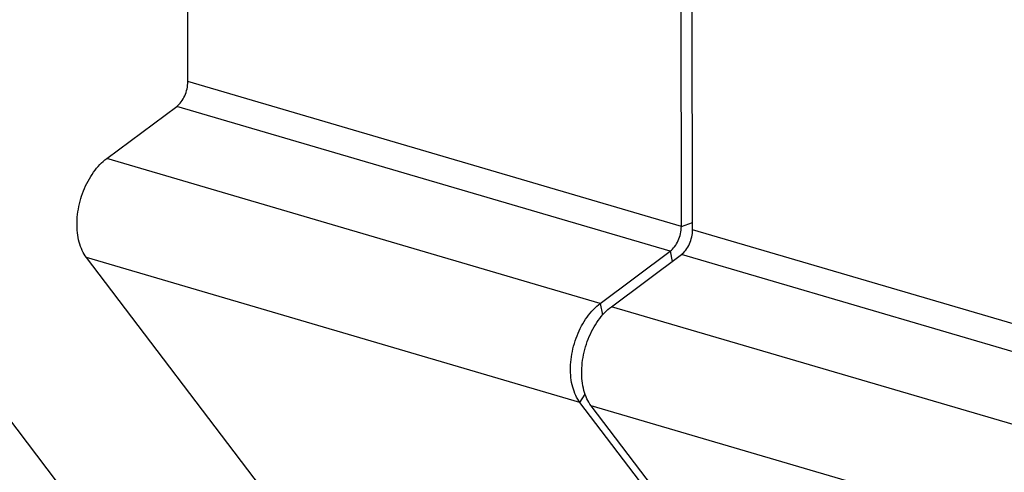
# Model space of a CAD drawing. Units: millimetres. Extents: x 0 to 594, y 0 to 420.
# Drawn here: x 198 to 231, y 95 to 110 of the extents above; entities that cross this region are included whole.
import ezdxf

# ---------------------------------------------------------------- set-up
doc = ezdxf.new("R2010")
doc.units = ezdxf.units.MM
doc.header["$LTSCALE"] = 32.67
doc.layers.get('0').update_dxf_attribs({"linetype": 'CONTINUOUS'})

msp = doc.modelspace()

# ---------------------------------------------------------------- linework, layer by layer
at = {"color": 3, "linetype": 'CONTINUOUS'}
for p, q in [((203.45327, 108.39112), (203.41624, 142.84633)), ((219.82871, 103.58048), (219.79168, 138.03569)), ((220.20088, 103.47114), (220.16385, 137.92636)), ((200.76291, 105.83906), (203.08279, 107.57059)), ((217.13835, 101.02842), (219.45823, 102.75996)), ((217.51052, 100.91909), (219.8304, 102.65062)), ((207.82931, 92.36453), (200.08873, 102.55149)), ((224.20475, 87.55389), (216.46417, 97.74085)), ((224.57692, 87.44456), (216.83634, 97.63152))]:
    msp.add_line(p, q, dxfattribs=at)
at = {"color": 9, "linetype": 'CONTINUOUS'}
for p, q in [((219.82871, 103.58048), (203.45327, 108.39112)), ((219.45823, 102.75996), (203.08279, 107.57059)), ((217.13835, 101.02842), (200.76291, 105.83906)), ((219.82871, 103.58048), (220.20062, 103.71701)), ((236.57632, 98.66051), (220.20088, 103.47114)), ((219.45823, 102.75996), (219.52699, 102.42416)), ((236.20584, 97.83999), (219.8304, 102.65062)), ((216.46417, 97.74085), (200.08873, 102.55149)), ((217.13835, 101.02842), (217.21723, 100.64321)), ((233.88596, 96.10845), (217.51052, 100.91909)), ((216.46417, 97.74085), (216.63753, 98.01059)), ((233.21178, 92.82088), (216.83634, 97.63152))]:
    msp.add_line(p, q, dxfattribs=at)
at = {"color": 7, "linetype": 'CONTINUOUS'}
msp.add_line((202.04599, 91.24983), (194.3054, 101.43679), dxfattribs=at)
at = {"color": 3, "linetype": 'CONTINUOUS'}
for points, knots in [([(203.08279, 107.57059), (203.1392, 107.6127), (203.24334, 107.72148), (203.35914, 107.92163), (203.43454, 108.15), (203.45336, 108.3114), (203.45327, 108.39112)], [0, 0, 0, 0, 0.22757443, 0.47945672, 0.74227661, 1, 1, 1, 1]), ([(200.08873, 102.55149), (200.0342, 102.62325), (199.93795, 102.78693), (199.83905, 103.0657), (199.78202, 103.37878), (199.7684, 103.71649), (199.79849, 104.06756), (199.87133, 104.42128), (199.98443, 104.76555), (200.1343, 105.08982), (200.31593, 105.38311), (200.52367, 105.63625), (200.68133, 105.77817), (200.76291, 105.83906)], [0, 0, 0, 0, 0.0742786, 0.15514007, 0.2426628, 0.33556057, 0.43291149, 0.53235384, 0.6325539, 0.7309177, 0.82610541, 0.91609755, 1, 1, 1, 1]), ([(219.45823, 102.75996), (219.51464, 102.80206), (219.61878, 102.91084), (219.73458, 103.11099), (219.80998, 103.33936), (219.8288, 103.50076), (219.82871, 103.58048)], [0, 0, 0, 0, 0.22757443, 0.47945672, 0.74227661, 1, 1, 1, 1]), ([(219.8304, 102.65062), (219.88681, 102.69273), (219.99095, 102.80151), (220.10675, 103.00166), (220.18215, 103.23003), (220.20097, 103.39142), (220.20088, 103.47114)], [0, 0, 0, 0, 0.22757443, 0.47945672, 0.74227661, 1, 1, 1, 1]), ([(216.46417, 97.74085), (216.40964, 97.81261), (216.31339, 97.9763), (216.21449, 98.25506), (216.15746, 98.56814), (216.14384, 98.90586), (216.17393, 99.25692), (216.24677, 99.61064), (216.35987, 99.95491), (216.50974, 100.27919), (216.69137, 100.57247), (216.89911, 100.82561), (217.05677, 100.96753), (217.13835, 101.02842)], [0, 0, 0, 0, 0.0742786, 0.15514007, 0.2426628, 0.33556057, 0.43291149, 0.53235384, 0.6325539, 0.7309177, 0.82610541, 0.91609755, 1, 1, 1, 1]), ([(216.83634, 97.63152), (216.78181, 97.70328), (216.68556, 97.86696), (216.58666, 98.14573), (216.52963, 98.45881), (216.51601, 98.79652), (216.5461, 99.14759), (216.61894, 99.50131), (216.73204, 99.84558), (216.88191, 100.16985), (217.06354, 100.46314), (217.27128, 100.71628), (217.42894, 100.85819), (217.51052, 100.91909)], [0, 0, 0, 0, 0.0742786, 0.15514007, 0.2426628, 0.33556057, 0.43291149, 0.53235384, 0.6325539, 0.7309177, 0.82610541, 0.91609755, 1, 1, 1, 1])]:
    msp.add_open_spline(points, degree=3, knots=knots, dxfattribs=at)

doc.saveas('drawing.dxf')
